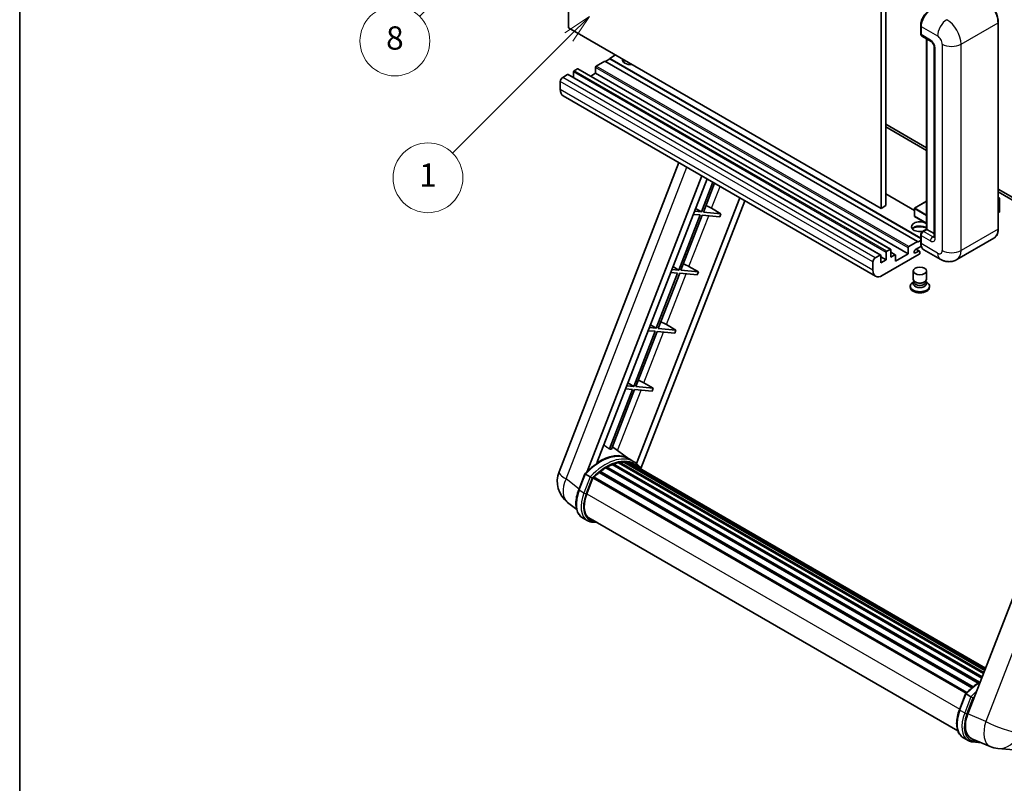
# Model space of a CAD drawing. Units: millimetres. Extents: x 1 to 9846, y 0 to 1687.
# Drawn here: x 1 to 509, y 754 to 1148 of the extents above; entities that cross this region are included whole.
import ezdxf

# ---------------------------------------------------------------- set-up
doc = ezdxf.new("R2010")
doc.units = ezdxf.units.MM
for name, color, linetype, lineweight in [('Border (ISO)', 7, 'Continuous', 35), ('Dimension (ISO)', 7, 'Continuous', 18), ('Symbol (TK)', 100, 'Continuous', 18), ('Visible (ISO)', 7, 'Continuous', 35), ('Visible Narrow (ISO)', 7, 'Continuous', 25)]:
    doc.layers.add(name, color=color, linetype=linetype, lineweight=lineweight)
doc.styles.add('Note Text (TK)', font='MS PGothic.ttf')
doc.styles.add('Note Text (TK2)', font='MS PGothic.ttf')
doc.dimstyles.new('Default - Method 1b (TK)', dxfattribs={"dimscale": 6, "dimtxt": 2.5, "dimasz": 2.5, "dimexe": 1, "dimexo": 1.5, "dimgap": 1, "dimtad": 1, "dimtoh": 1, "dimrnd": 1e-08, "dimdsep": 46, "dimtxsty": 'Note Text (TK)', "dimcen": 0.09, "dimdle": 5, "dimclrd": 100, "dimclre": 100, "dimclrt": 7, "dimadec": 1, "dimazin": 1, "dimtfac": 1, "dimtmove": 0, "dimatfit": 3, "dimfxl": 1, "dimtolj": 1, "dimlwd": -1, "dimlwe": -1, "dimarcsym": 0})

# ---------------------------------------------------------------- blocks, each defined once
blk = doc.blocks.new('図面枠 tk図枠')
at = {"layer": 'Border (ISO)'}
blk.add_line((14.5, 289), (14.5, 8), dxfattribs=at)
blk = doc.blocks.new('*D32')
at = {"layer": 'Defpoints', "color": 0}
for p in [(467.28, 578.66), (338.28, 454.66), (467.28, 454.66)]:
    blk.add_point(p, dxfattribs=at)
at = {"layer": 'Dimension (ISO)', "color": 100}
for p, q in [((338.28, 463.66), (338.28, 584.66)), ((467.28, 463.66), (467.28, 584.66)), ((353.28, 578.66), (452.28, 578.66))]:
    blk.add_line(p, q, dxfattribs=at)
for points in [[(353.28, 581.16), (353.28, 576.16), (338.28, 578.66)], [(452.28, 581.16), (452.28, 576.16), (467.28, 578.66)]]:
    blk.add_solid(points, dxfattribs=at)
at = {"layer": 'Dimension (ISO)', "color": 7, "insert": (100.86, 607.9), "char_height": 15, "attachment_point": 4, "style": 'Note Text (TK)'}
blk.add_mtext('\\A1; \\fＭＳ Ｐゴシック|b0|i0;\\H15.0000;* ステップハンドルは任意の位置に固定できます。\\P\\fＭＳ Ｐゴシック|b0|i0;\\H15.0000;* Stand handle location can be freely affixed within denoted range.', dxfattribs=at)
blk = doc.blocks.new('バルーン4')
at = {"layer": 'Symbol (TK)', "color": 100}
for p, q in [((56.732, 207.338), (54.611, 205.924)), ((54.964, 205.57), (56.732, 207.338)), ((55.318, 205.217), (56.732, 207.338)), ((54.964, 205.57), (48.865, 199.471))]:
    blk.add_line(p, q, dxfattribs=at)
at = {"layer": 'Symbol (TK)'}
blk.add_circle((46.752, 197.357), 3, dxfattribs=at)
at = {"layer": 'Symbol (TK)', "color": 7, "insert": (46.752, 197.352), "char_height": 2, "attachment_point": 5, "style": 'Note Text (TK2)'}
blk.add_mtext('8', dxfattribs=at)
blk = doc.blocks.new('バルーン12')
at = {"layer": 'Symbol (TK)', "color": 100}
for p, q in [((63.472, 199.474), (61.351, 198.06)), ((61.705, 197.707), (63.472, 199.474)), ((62.058, 197.353), (63.472, 199.474)), ((61.705, 197.707), (51.711, 187.713))]:
    blk.add_line(p, q, dxfattribs=at)
at = {"layer": 'Symbol (TK)'}
blk.add_circle((49.597, 185.599), 3, dxfattribs=at)
at = {"layer": 'Symbol (TK)', "color": 7, "insert": (49.597, 185.576), "char_height": 2, "attachment_point": 5, "style": 'Note Text (TK2)'}
blk.add_mtext('1', dxfattribs=at)

msp = doc.modelspace()

# ---------------------------------------------------------------- linework, layer by layer
at = {"layer": 'Visible (ISO)'}
for p, q in [((284.4271, 1143.5926), (284.4271, 1252.7698)), ((445.6474, 1159.6892), (445.6474, 1050.512)), ((448.0718, 1161.0889), (448.0718, 1051.9117)), ((445.6474, 1050.512), (284.4271, 1143.5926)), ((466.0684, 1140.5832), (466.0684, 1144.7823)), ((466.2545, 1144.2924), (466.2545, 1140.0933)), ((506.079, 1040.0142), (506.079, 1146.392)), ((466.6096, 1139.3085), (471.4583, 1136.5091)), ((469.0988, 1039.7717), (469.0988, 1137.8714)), ((469.285, 1137.7639), (469.285, 1039.6642)), ((473.0255, 1133.7946), (473.0255, 1035.815)), ((305.6403, 1127.5659), (303.4583, 1126.3062)), ((308.6707, 1129.5955), (305.6403, 1127.8459)), ((466.0684, 1035.2226), (305.6403, 1127.8459)), ((305.6403, 1127.8459), (305.6403, 1127.5659)), ((466.0684, 1034.9427), (305.6403, 1127.5659)), ((289.0334, 1122.457), (287.3363, 1121.4772)), ((450.5108, 1029.4018), (289.2905, 1122.4825)), ((298.3672, 1123.2268), (298.3672, 1120.1475)), ((303.2159, 1126.4461), (298.7308, 1123.8567)), ((464.4362, 1033.3655), (303.2159, 1126.4461)), ((283.9422, 1119.5176), (281.3966, 1118.0479)), ((445.4197, 1026.4625), (284.1993, 1119.5431)), ((286.9726, 1120.8473), (286.9726, 1117.9419)), ((298.3672, 1120.1475), (295.851, 1118.6947)), ((459.5875, 1027.0669), (298.3672, 1120.1475)), ((280.1844, 1115.9483), (280.1844, 1111.7492)), ((442.8249, 1015.5296), (281.6046, 1108.6102)), ((448.0718, 1093.9029), (469.0988, 1081.7629)), ((448.0718, 1092.5032), (469.0988, 1080.3632)), ((279.5493, 914.7125), (341.3885, 1074.0939)), ((294.0603, 914.8465), (353.2013, 1067.2738)), ((299.0627, 919.3412), (355.8635, 1065.7368)), ((358.8799, 1063.9952), (352.936, 1048.6756)), ((353.9858, 1048.5819), (359.7673, 1063.4829)), ((462.8102, 1049.4552), (448.0718, 1057.9644)), ((506.079, 1060.4124), (544.7434, 1038.0896)), ((506.079, 1059.0127), (544.7434, 1036.6898)), ((372.7237, 1056.0025), (319.5318, 918.9085)), ((375.3858, 1054.4655), (321.7958, 916.3453)), ((448.0718, 1051.9117), (445.6474, 1050.512)), ((469.0988, 1054.1717), (462.8959, 1050.5904)), ((506.079, 1056.1313), (506.7916, 1055.7199)), ((506.7414, 1055.6909), (506.079, 1055.3085)), ((506.7414, 1055.6909), (506.7916, 1055.7199)), ((506.7916, 1055.7199), (506.7916, 1048.7623)), ((352.3299, 1047.1135), (341.299, 1018.6831)), ((342.3488, 1018.5893), (353.3797, 1047.0198)), ((348.7614, 1047.4322), (352.3299, 1047.1135)), ((352.936, 1048.6756), (349.3675, 1048.9944)), ((349.9386, 1050.4662), (352.936, 1048.6756)), ((353.3797, 1047.0198), (362.4512, 1046.2095)), ((363.0572, 1047.7716), (353.9858, 1048.5819)), ((358.192, 1050.5375), (363.0572, 1047.7716)), ((363.0572, 1047.7716), (362.4512, 1046.2095)), ((462.8102, 1050.442), (462.8102, 1046.5228)), ((469.0988, 1042.7931), (462.8959, 1046.3743)), ((506.7414, 1048.6923), (506.079, 1048.3099)), ((466.0684, 1032.8057), (466.0684, 1037.0048)), ((466.2545, 1036.5149), (466.2545, 1032.3158)), ((466.9494, 1038.5307), (469.0988, 1039.7717)), ((469.285, 1039.6642), (467.4667, 1038.6144)), ((469.2244, 1039.6992), (469.0988, 1039.7717)), ((469.2244, 1039.6992), (469.285, 1039.6642)), ((469.285, 1039.6642), (473.0255, 1037.5046)), ((459.9512, 1030.7761), (464.4362, 1033.3655)), ((466.3981, 1030.9989), (463.3756, 1029.2539)), ((464.4362, 1033.0856), (466.0684, 1034.0279)), ((464.4362, 1033.3655), (464.4362, 1033.0856)), ((503.8233, 1035.1306), (484.7314, 1024.1079)), ((442.6169, 1024.9673), (445.1625, 1026.437)), ((445.5262, 1026.227), (445.5262, 1022.4478)), ((465.2848, 1026.8569), (446.2535, 1015.8692)), ((448.193, 1023.9875), (448.193, 1027.7667)), ((448.5566, 1028.3966), (450.2537, 1029.3764)), ((450.6174, 1029.1664), (450.6174, 1025.3872)), ((452.9352, 1026.6024), (450.6174, 1027.9406)), ((450.6174, 1025.3872), (452.6781, 1026.577)), ((453.0417, 1023.2876), (459.5875, 1027.0669)), ((453.0417, 1026.367), (453.0417, 1023.2876)), ((459.5875, 1027.0669), (459.5875, 1030.1462)), ((463.3756, 1027.5043), (465.0423, 1028.4666)), ((465.4709, 1028.509), (463.7782, 1029.4863)), ((465.6484, 1028.1166), (465.6484, 1027.4868)), ((476.16, 1024.2777), (467.6747, 1029.1767)), ((441.4048, 1018.6686), (441.4048, 1022.8677)), ((448.193, 1023.9875), (445.5262, 1025.5272)), ((445.5262, 1022.4478), (448.193, 1023.9875)), ((340.6929, 1017.121), (329.6621, 988.6906)), ((330.7119, 988.5968), (341.7427, 1017.0272)), ((337.1244, 1017.4397), (340.6929, 1017.121)), ((341.299, 1018.6831), (337.7305, 1019.0018)), ((338.3016, 1020.4737), (341.299, 1018.6831)), ((341.7427, 1017.0272), (350.8142, 1016.217)), ((351.4203, 1017.7791), (342.3488, 1018.5893)), ((346.555, 1020.545), (351.4203, 1017.7791)), ((351.4203, 1017.7791), (350.8142, 1016.217)), ((462.2199, 1013.9971), (462.2199, 1018.2487)), ((469.077, 1013.9971), (469.077, 1018.2487)), ((462.634, 1012.7291), (462.1331, 1012.4399)), ((462.6699, 1012.7942), (462.3811, 1012.2699)), ((462.6699, 1012.5274), (462.6699, 1013.0167)), ((463.5423, 1012.4137), (463.2241, 1012.5974)), ((467.7546, 1012.4137), (468.0728, 1012.5974)), ((468.627, 1012.5274), (468.627, 1013.0167)), ((468.627, 1012.7942), (468.9158, 1012.2699)), ((468.6629, 1012.7291), (469.1638, 1012.4399)), ((460.677, 1010.4103), (460.677, 1009.8504)), ((470.6199, 1010.4103), (470.6199, 1009.8504)), ((326.6646, 990.4812), (329.6621, 988.6906)), ((334.9181, 990.5525), (339.7833, 987.7866)), ((329.056, 987.1285), (318.0251, 958.6981)), ((319.0749, 958.6043), (330.1058, 987.0347)), ((325.4875, 987.4472), (329.056, 987.1285)), ((329.6621, 988.6906), (326.0936, 989.0093)), ((330.1058, 987.0347), (339.1772, 986.2245)), ((339.7833, 987.7866), (330.7119, 988.5968)), ((339.7833, 987.7866), (339.1772, 986.2245)), ((560.2601, 969.9645), (490.3884, 789.8807)), ((315.0277, 960.4887), (318.0251, 958.6981)), ((323.2811, 960.56), (328.1464, 957.7941)), ((317.419, 957.136), (305.5102, 926.4429)), ((306.56, 926.3491), (318.4688, 957.0422)), ((313.8505, 957.4547), (317.419, 957.136)), ((318.0251, 958.6981), (314.4566, 959.0168)), ((318.4688, 957.0422), (327.5403, 956.232)), ((328.1464, 957.7941), (319.0749, 958.6043)), ((328.1464, 957.7941), (327.5403, 956.232)), ((315.5267, 921.3904), (307.0397, 927.5855)), ((310.1083, 919.3743), (498.4427, 810.6394)), ((310.6404, 919.7177), (498.6489, 811.1709)), ((311.272, 919.5689), (310.8185, 919.8307)), ((312.9934, 919.6735), (499.0656, 812.2447)), ((313.7082, 919.8371), (499.2482, 812.7155)), ((314.343, 919.5853), (313.7956, 919.9013)), ((318.0954, 919.9089), (315.671, 921.3086)), ((300.2476, 914.3365), (492.5038, 803.3373)), ((300.6265, 914.9478), (493.098, 803.8244)), ((301.1569, 915.0293), (301.0548, 915.0883)), ((303.5965, 916.6881), (495.7515, 805.7473)), ((303.9986, 917.2354), (496.3968, 806.1543)), ((304.5772, 917.2558), (304.3499, 917.387)), ((306.9206, 918.3824), (497.5449, 808.3254)), ((307.3707, 918.8416), (497.7728, 808.9129)), ((307.9834, 918.7845), (307.6378, 918.984)), ((315.7744, 919.1058), (499.3946, 813.0927)), ((316.481, 919.196), (499.5525, 813.4997)), ((289.6788, 905.4112), (292.876, 913.6515)), ((295.6168, 912.0976), (293.1925, 913.4973)), ((293.8233, 903.3234), (296.9966, 911.5021)), ((297.0346, 911.6041), (489.4678, 800.5028)), ((297.3569, 912.0485), (489.8622, 800.9055)), ((288.6147, 895.2791), (283.9266, 898.9174)), ((294.1111, 889.5429), (291.6867, 890.9426)), ((294.9682, 891.0275), (485.2068, 781.1933)), ((296.5974, 888.7728), (299.2902, 888.5323)), ((486.0524, 792.0348), (489.2496, 800.2751)), ((489.5661, 800.1209), (491.9905, 798.7212)), ((488.0604, 777.5662), (490.4848, 776.1665)), ((492.428, 777.0491), (501.8118, 773.098)), ((492.971, 775.3964), (497.2636, 775.013)), ((505.9137, 772.0776), (514.1771, 771.3396))]:
    msp.add_line(p, q, dxfattribs=at)
for centre, radius, start, end in [((462.9816, 1050.442), 0.1714, 120, 180), ((462.9816, 1046.5228), 0.1714, 180, 240), ((292.3349, 909.7517), 13.7143, 158.793977, 232.185752), ((507.1338, 785.7375), 13.7143, 247.166358, 264.896091)]:
    msp.add_arc(centre, radius, start, end, dxfattribs=at)
for centre, major_axis, ratio, start_param, end_param in [((471.1033, 1147.0918), (-3.4286, -5.9385), 0.57735027, 3.92699082, 5.49778714), ((467.4667, 1140.7932), (-0.8571, -1.4846), 0.57735027, 5.49778714, 6.28318531), ((316.5499, 1127.146), (-4.3714, 0), 0.57735027, 6.12666207, 8.01050487), ((289.0334, 1122.0371), (0.2571, 0.4454), 0.57735027, 0, 0.78539816), ((298.7308, 1123.4368), (-0.2571, -0.4454), 0.57735027, 3.92699082, 5.49778714), ((316.5499, 1124.9765), (4.3714, 0), 0.57735027, 2.33658539, 2.69731031), ((316.5499, 1123.6467), (-6, 0), 0.57735027, 5.20803544, 5.35075369), ((281.3966, 1116.6482), (-0.8571, -1.4846), 0.57735027, 3.92699082, 5.49778714), ((283.9422, 1119.0977), (0.2571, 0.4454), 0.57735027, 0, 0.78539816), ((287.3363, 1121.0573), (-0.2571, -0.4454), 0.57735027, 3.92699082, 5.49778714), ((285.0332, 1114.5486), (-3.4286, -5.9385), 0.57735027, 5.49778714, 6.28318531), ((355.3688, 1050.6276), (-4.7677, 1.9297), 0.22135844, 4.17094547, 4.82262149), ((506.6202, 1048.7623), (0.1714, 0), 0.57735027, 5.49778714, 6.28318531), ((465.6484, 1041.0639), (-4.3714, 0), 0.57735027, 3.80270382, 8.23711107), ((465.6484, 1038.8944), (4.3714, 0), 0.57735027, 0.66111116, 2.69731031), ((465.6484, 1037.5647), (-6, 0), 0.57735027, 4.09970042, 5.35075369), ((467.4667, 1037.2147), (-0.8571, -1.4846), 0.57735027, 3.92699082, 5.49778714), ((471.1033, 1035.1152), (-3.4286, -5.9385), 0.57735027, 5.49778714, 6.28318531), ((445.1625, 1026.0171), (0.2571, 0.4454), 0.57735027, 5.49778714, 7.06858347), ((448.5566, 1027.9767), (0.2571, 0.4454), 0.57735027, 0.78539816, 2.35619449), ((450.2537, 1028.9565), (0.2571, 0.4454), 0.57735027, 5.49778714, 7.06858347), ((452.6781, 1026.157), (0.2571, 0.4454), 0.57735027, 5.49778714, 7.06858347), ((459.9512, 1030.3562), (0.2571, 0.4454), 0.57735027, 0.78539816, 2.35619449), ((463.3756, 1028.3791), (-0.5357, -0.9279), 0.57735027, 3.92699082, 7.06858347), ((465.0423, 1027.7667), (0.4286, 0.7423), 0.57735027, 5.49778714, 7.06858347), ((465.2848, 1027.2768), (-0.2571, -0.4454), 0.57735027, 0.78539816, 2.35619449), ((343.7318, 1020.6351), (-4.7677, 1.9297), 0.22135844, 4.17094547, 4.82262149), ((442.6169, 1023.5676), (0.8571, 1.4846), 0.57735027, 0.78539816, 2.35619449), ((446.2535, 1021.468), (-3.4286, -5.9385), 0.57735027, 5.49778714, 7.06858347), ((465.6484, 1010.4103), (4.9714, 0), 0.57735027, 2.35619449, 7.06858347), ((465.6484, 1011.6701), (-3.4286, 0), 0.57735027, 5.97529822, 9.73266505), ((465.6484, 1013.9971), (3.4286, 0), 0.57735027, 3.14159264, 6.28318531), ((465.6484, 1012.5274), (-2.9786, 0), 0.57735027, 0, 3.14159265), ((465.6484, 1013.6296), (-2.9786, 0), 0.57735027, 0.78539816, 2.35619449), ((465.6484, 1009.8504), (-4.9714, 0), 0.57735027, 0, 3.14159265), ((332.0949, 990.6426), (-4.7677, 1.9297), 0.22135844, 4.17094547, 4.82262149), ((320.4579, 960.6501), (-4.7677, 1.9297), 0.22135844, 4.17094547, 4.82262149), ((295.5064, 899.2598), (14.896, 25.8007), 0.57735027, 0.23302457, 0.2905742), ((300.4764, 896.3904), (14.5886, 25.2681), 0.57735027, 6.26270748, 7.13715953), ((304.1129, 894.2908), (13.9029, 24.0805), 0.57735027, 0.45994729, 0.58725026), ((310.7547, 919.1965), (0.3686, 0.6384), 0.57735027, 5.62064314, 7.8183921), ((303.5068, 894.6407), (13.7314, 23.7835), 0.57735027, 0.38320674, 0.40101607), ((304.1129, 894.2908), (13.9029, 24.0805), 0.57735027, 0.28541437, 0.41271733), ((313.8225, 919.3158), (0.3686, 0.6384), 0.57735027, 5.44611021, 7.64385918), ((303.5068, 894.6407), (13.7314, 23.7835), 0.57735027, 0.10162364, 0.19890831), ((304.1129, 894.2908), (13.9029, 24.0805), 0.57735027, 0.11088144, 0.23818441), ((315.9892, 919.0247), (-0.1971, -0.3415), 0.57735027, 4.28545597, 4.80683403), ((316.5953, 918.6748), (0.3686, 0.6384), 0.57735027, 5.2767591, 7.46932625), ((304.1129, 894.2908), (13.9029, 24.0805), 0.57735027, 0.98354607, 1.11084903), ((300.7408, 914.4266), (0.3686, 0.6384), 0.57735027, 6.14424191, 8.34199088), ((304.1129, 894.2908), (13.9029, 24.0805), 0.57735027, 0.80901314, 0.93631611), ((304.1129, 916.7141), (0.3686, 0.6384), 0.57735027, 5.96970899, 8.16745795), ((304.1129, 894.2908), (13.9029, 24.0805), 0.57735027, 0.63448022, 0.76178318), ((307.485, 918.3204), (0.3686, 0.6384), 0.57735027, 5.79517606, 7.99292503), ((303.5068, 894.6407), (-13.7314, -23.7835), 0.57735027, 3.70981256, 3.72614304), ((315.9892, 919.0247), (-0.3686, -0.6384), 0.57735027, 2.13516645, 2.17629708), ((304.1129, 894.2908), (13.9029, 24.0805), 0.57735027, 6.22138854, 6.34498207), ((303.5068, 894.6407), (13.9029, 24.0805), 0.57735027, 6.22138854, 6.26138621), ((318.9889, 917.2929), (0.3686, 0.6384), 0.57735027, 5.2767591, 7.28961151), ((318.3828, 917.6428), (-0.3686, -0.6384), 0.57735027, 2.13516645, 2.17629708), ((297.4712, 911.5272), (0.3686, 0.6384), 0.57735027, 0.03558953, 1.92985062), ((302.4315, 902.5545), (-7.0286, -12.1738), 0.57735027, 4.97418837, 6.50449975), ((301.8254, 902.9045), (-6.8571, -11.8769), 0.57735027, 6.038569, 6.28318531), ((301.8254, 902.9045), (-7.0286, -12.1738), 0.57735027, 0.04312964, 0.22131444), ((498.8557, 789.223), (-6.9639, -11.9059), 0.57513686, 4.98452128, 6.35866084)]:
    msp.add_ellipse(centre, major_axis=major_axis, ratio=ratio, start_param=start_param, end_param=end_param, dxfattribs=at)
msp.add_ellipse((465.6484, 1018.2487), major_axis=(-3.4286, 0), ratio=0.57735027, dxfattribs=at)
for points, knots in [([(506.079, 1146.392), (506.079, 1147.2737), (505.9585, 1148.2159), (505.4933, 1150.1378), (505.1485, 1151.1174), (504.2684, 1153.0243), (503.7331, 1153.9514), (502.5217, 1155.6671), (501.8458, 1156.4554), (500.4139, 1157.8193), (499.6583, 1158.3948), (498.8947, 1158.8356)], [1.57079633, 1.57079633, 1.57079633, 1.57079633, 1.88495559, 1.88495559, 2.19911486, 2.19911486, 2.51327412, 2.51327412, 2.82743339, 2.82743339, 3.14159265, 3.14159265, 3.14159265, 3.14159265]), ([(466.0684, 1144.7823), (466.0684, 1145.3415), (466.1447, 1145.9358), (466.4374, 1147.1447), (466.6538, 1147.7593), (467.2056, 1148.9549), (467.541, 1149.5358), (468.3005, 1150.6115), (468.7245, 1151.1062), (469.6252, 1151.9641), (470.1016, 1152.3273), (470.5859, 1152.6069)], [3.14159265, 3.14159265, 3.14159265, 3.14159265, 3.45575192, 3.45575192, 3.76991118, 3.76991118, 4.08407045, 4.08407045, 4.39822972, 4.39822972, 4.71238898, 4.71238898, 4.71238898, 4.71238898]), ([(466.2593, 1139.9714), (466.2378, 1139.9991), (466.2183, 1140.0278), (466.1684, 1140.1121), (466.1429, 1140.1695), (466.1038, 1140.2859), (466.0901, 1140.345), (466.0724, 1140.4638), (466.0684, 1140.5235), (466.0684, 1140.5832)], [2.585890368, 2.585890368, 2.585890368, 2.585890368, 2.670353756, 2.670353756, 2.827433388, 2.827433388, 2.984513021, 2.984513021, 3.141592654, 3.141592654, 3.141592654, 3.141592654]), ([(471.4583, 1136.5091), (471.5368, 1136.4638), (471.6288, 1136.4009), (471.832, 1136.2345), (471.9439, 1136.1281), (472.1724, 1135.8752), (472.2887, 1135.7263), (472.507, 1135.4008), (472.6084, 1135.2233), (472.7804, 1134.8647), (472.851, 1134.6835), (472.9543, 1134.3466), (472.9882, 1134.19), (473.02, 1133.9557), (473.0255, 1133.8684), (473.0255, 1133.7946)], [3.14159265, 3.14159265, 3.14159265, 3.14159265, 3.34831632, 3.34831632, 3.57177779, 3.57177779, 3.8108324, 3.8108324, 4.05880671, 4.05880671, 4.30647121, 4.30647121, 4.54413512, 4.54413512, 4.71238898, 4.71238898, 4.71238898, 4.71238898]), ([(466.0684, 1037.0048), (466.0684, 1037.1243), (466.0844, 1037.244), (466.1417, 1037.4807), (466.1831, 1037.5976), (466.2872, 1037.8232), (466.35, 1037.9319), (466.4934, 1038.135), (466.5739, 1038.2293), (466.7502, 1038.3972), (466.8459, 1038.471), (466.9494, 1038.5307)], [3.14159265, 3.14159265, 3.14159265, 3.14159265, 3.45575192, 3.45575192, 3.76991118, 3.76991118, 4.08407045, 4.08407045, 4.39822972, 4.39822972, 4.71238898, 4.71238898, 4.71238898, 4.71238898]), ([(503.8233, 1035.1306), (504.115, 1035.299), (504.3836, 1035.5073), (504.8647, 1035.9942), (505.0772, 1036.2726), (505.4419, 1036.8884), (505.594, 1037.2258), (505.8371, 1037.9493), (505.9281, 1038.3355), (506.049, 1039.1475), (506.079, 1039.5733), (506.079, 1040.0142)], [0.785398163, 0.785398163, 0.785398163, 0.785398163, 0.942477796, 0.942477796, 1.099557429, 1.099557429, 1.256637061, 1.256637061, 1.413716694, 1.413716694, 1.570796327, 1.570796327, 1.570796327, 1.570796327]), ([(466.4292, 1030.9274), (466.3818, 1031.033), (466.3392, 1031.1425), (466.2229, 1031.4886), (466.1647, 1031.7364), (466.0874, 1032.2551), (466.0684, 1032.526), (466.0684, 1032.8057)], [2.75148435, 2.75148435, 2.75148435, 2.75148435, 2.827433388, 2.827433388, 2.984513021, 2.984513021, 3.141592654, 3.141592654, 3.141592654, 3.141592654]), ([(473.0255, 1035.815), (473.0255, 1035.7462), (473.0207, 1035.6893), (473.0081, 1035.6045), (473.0003, 1035.5768), (472.9944, 1035.5592), (472.9933, 1035.5567), (472.9933, 1035.5567)], [4.71238898, 4.71238898, 4.71238898, 4.71238898, 4.869468613, 4.869468613, 5.026548246, 5.026548246, 5.092877496, 5.092877496, 5.092877496, 5.092877496]), ([(484.7314, 1024.1079), (484.1031, 1023.7452), (483.4252, 1023.4711), (482.0726, 1023.1173), (481.3998, 1023.0361), (480.1294, 1023.0221), (479.5313, 1023.0878), (478.4266, 1023.3112), (477.9191, 1023.4685), (476.9841, 1023.8373), (476.5562, 1024.049), (476.16, 1024.2777)], [5.497787144, 5.497787144, 5.497787144, 5.497787144, 5.654866776, 5.654866776, 5.811946409, 5.811946409, 5.969026042, 5.969026042, 6.126105675, 6.126105675, 6.283185307, 6.283185307, 6.283185307, 6.283185307]), ([(292.8766, 913.6524), (294.3566, 915.2064), (295.9107, 916.603), (299.0885, 919.0062), (300.7121, 920.0128), (303.9499, 921.5784), (305.5642, 922.1375), (308.7051, 922.7657), (310.2324, 922.8345), (313.1113, 922.4556), (314.4623, 922.0065), (315.671, 921.3086)], [3.80031014, 3.80031014, 3.80031014, 3.80031014, 4.03508579, 4.03508579, 4.26986143, 4.26986143, 4.50463708, 4.50463708, 4.73941272, 4.73941272, 4.97418837, 4.97418837, 4.97418837, 4.97418837]), ([(322.011, 916.0033), (321.8605, 916.251), (321.7031, 916.4915), (321.0701, 917.3889), (320.5456, 917.9916), (319.3938, 919.0579), (318.7666, 919.5214), (318.0954, 919.9089)], [1.002589852, 1.002589852, 1.002589852, 1.002589852, 1.048275672, 1.048275672, 1.178636306, 1.178636306, 1.308996939, 1.308996939, 1.308996939, 1.308996939]), ([(292.876, 913.6515), (292.8772, 913.6546), (292.883, 913.6546), (292.9136, 913.6459), (292.9502, 913.6294), (293.0531, 913.5762), (293.1175, 913.5406), (293.1925, 913.4973)], [0.0329013276, 0.0329013276, 0.0329013276, 0.0329013276, 0.0430502261, 0.0430502261, 0.0621538264, 0.0621538264, 0.0807455701, 0.0807455701, 0.0807455701, 0.0807455701]), ([(296.644, 911.4333), (296.6432, 911.434), (296.6423, 911.4347), (296.6107, 911.4584), (296.5754, 911.484), (296.4967, 911.5397), (296.4536, 911.5696), (296.3251, 911.6568), (296.2337, 911.717), (296.0472, 911.8367), (295.9542, 911.8951), (295.7755, 912.0044), (295.6918, 912.0543), (295.6168, 912.0976)], [-0.0809227639, -0.0809227639, -0.0809227639, -0.0809227639, -0.0805886357, -0.0805886357, -0.0691479127, -0.0691479127, -0.0577655589, -0.0577655589, -0.0376220805, -0.0376220805, -0.0185556094, -0.0185556094, 0, 0, 0, 0]), ([(291.6867, 890.9426), (290.9387, 891.3745), (290.2919, 891.9777), (289.2614, 893.4438), (288.8757, 894.305), (288.3655, 896.2089), (288.2403, 897.2524), (288.2403, 899.4584), (288.3657, 900.6212), (288.8519, 902.9973), (289.2128, 904.2103), (289.6788, 905.4112)], [1.83259571, 1.83259571, 1.83259571, 1.83259571, 2.0943951, 2.0943951, 2.35619449, 2.35619449, 2.61799388, 2.61799388, 2.87979327, 2.87979327, 3.14159265, 3.14159265, 3.14159265, 3.14159265]), ([(294.1111, 889.5429), (294.2607, 889.4566), (294.4142, 889.377), (294.7283, 889.2318), (294.8888, 889.1661), (295.2161, 889.0491), (295.3828, 888.9976), (295.7216, 888.909), (295.8936, 888.8718), (296.2423, 888.8117), (296.4189, 888.7887), (296.5974, 888.7728)], [4.450589593, 4.450589593, 4.450589593, 4.450589593, 4.50294947, 4.50294947, 4.555309348, 4.555309348, 4.607669225, 4.607669225, 4.660029103, 4.660029103, 4.71238898, 4.71238898, 4.71238898, 4.71238898]), ([(489.2502, 800.2761), (490.7303, 801.83), (492.2843, 803.2266), (494.8375, 805.1574), (495.8145, 805.815), (496.7956, 806.3941)], [0.658717486, 0.658717486, 0.658717486, 0.658717486, 0.893493132, 0.893493132, 1.03597039, 1.03597039, 1.03597039, 1.03597039]), ([(489.5661, 800.1209), (489.4911, 800.1642), (489.4268, 800.1998), (489.3239, 800.253), (489.2873, 800.2695), (489.2566, 800.2782), (489.2508, 800.2782), (489.2496, 800.2751)], [-0.0807455701, -0.0807455701, -0.0807455701, -0.0807455701, -0.0621538264, -0.0621538264, -0.0430502261, -0.0430502261, -0.0329013276, -0.0329013276, -0.0329013276, -0.0329013276]), ([(493.0177, 798.0569), (493.0168, 798.0576), (493.0159, 798.0583), (492.9844, 798.082), (492.9491, 798.1077), (492.8704, 798.1633), (492.8272, 798.1932), (492.6987, 798.2804), (492.6074, 798.3406), (492.4209, 798.4603), (492.3278, 798.5187), (492.1492, 798.628), (492.0655, 798.6779), (491.9905, 798.7212)], [-0.0809227639, -0.0809227639, -0.0809227639, -0.0809227639, -0.0805886357, -0.0805886357, -0.0691479127, -0.0691479127, -0.0577655589, -0.0577655589, -0.0376220805, -0.0376220805, -0.0185556094, -0.0185556094, 0, 0, 0, 0]), ([(488.0604, 777.5662), (487.3124, 777.9981), (486.6656, 778.6013), (485.635, 780.0674), (485.2493, 780.9286), (484.7392, 782.8325), (484.614, 783.876), (484.614, 786.0821), (484.7394, 787.2449), (485.2256, 789.6209), (485.5865, 790.834), (486.0524, 792.0348)], [4.97418837, 4.97418837, 4.97418837, 4.97418837, 5.23598776, 5.23598776, 5.49778714, 5.49778714, 5.75958653, 5.75958653, 6.02138592, 6.02138592, 6.28318531, 6.28318531, 6.28318531, 6.28318531]), ([(490.4848, 776.1665), (490.6344, 776.0802), (490.7879, 776.0006), (491.1019, 775.8554), (491.2625, 775.7898), (491.5897, 775.6727), (491.7565, 775.6213), (492.0952, 775.5326), (492.2673, 775.4955), (492.6159, 775.4353), (492.7925, 775.4123), (492.971, 775.3964)], [1.308996939, 1.308996939, 1.308996939, 1.308996939, 1.361356817, 1.361356817, 1.413716694, 1.413716694, 1.466076572, 1.466076572, 1.518436449, 1.518436449, 1.570796327, 1.570796327, 1.570796327, 1.570796327])]:
    msp.add_open_spline(points, degree=3, knots=knots, dxfattribs=at)
msp.add_rational_spline([(305.5102, 926.4429), (304.0722, 927.4654), (302.6164, 928.5004)], [8.01040186691, 7.97002349757, 7.92956072891], degree=2, dxfattribs=at)
at = {"layer": 'Visible Narrow (ISO)'}
for p, q in [((466.1939, 1140.4082), (466.1939, 1144.6074)), ((466.1939, 1144.6074), (466.2603, 1144.569)), ((466.2545, 1144.2924), (474.7398, 1139.3935)), ((486.8616, 1135.1943), (505.9535, 1146.217)), ((505.9535, 1146.217), (505.9535, 1039.8392)), ((466.1939, 1140.4082), (466.2545, 1140.3732)), ((471.1033, 1137.2939), (466.2545, 1140.0933)), ((469.2244, 1039.6992), (469.2244, 1137.7989)), ((473.5276, 1035.1152), (473.5276, 1133.0948)), ((477.1642, 1135.1943), (477.1642, 1028.8165)), ((486.8616, 1028.8165), (486.8616, 1135.1943)), ((450.2537, 1029.3764), (289.0334, 1122.457)), ((459.5875, 1030.1462), (298.3672, 1123.2268)), ((459.9512, 1030.7761), (298.7308, 1123.8567)), ((442.6169, 1024.9673), (281.3966, 1118.0479)), ((445.1625, 1026.437), (283.9422, 1119.5176)), ((448.193, 1027.7667), (286.9726, 1120.8473)), ((448.5566, 1028.3966), (287.3363, 1121.4772)), ((441.4048, 1022.8677), (280.1844, 1115.9483)), ((441.4048, 1018.6686), (280.1844, 1111.7492)), ((283.1234, 910.9869), (345.4895, 1071.7262)), ((358.192, 1050.5375), (362.5838, 1061.8568)), ((462.8102, 1049.2812), (448.0718, 1057.7905)), ((462.9816, 1050.582), (469.0988, 1054.1137)), ((506.079, 1056.0733), (506.7414, 1055.6909)), ((506.7414, 1055.6909), (506.7414, 1048.6923)), ((346.555, 1020.545), (356.7116, 1046.7222)), ((462.8604, 1050.372), (469.0988, 1046.7702)), ((462.8604, 1046.4528), (462.8604, 1050.372)), ((469.0988, 1042.851), (462.8604, 1046.4528)), ((469.0988, 1047.0502), (462.9816, 1050.582)), ((466.1939, 1032.6307), (466.1939, 1036.8298)), ((466.1939, 1036.8298), (466.275, 1036.783)), ((466.2545, 1036.5149), (471.1033, 1033.7155)), ((467.1637, 1038.5095), (469.2244, 1039.6992)), ((467.1637, 1038.5095), (467.2448, 1038.4626)), ((472.3154, 1035.815), (467.4667, 1038.6144)), ((472.3154, 1035.815), (473.0255, 1036.225)), ((505.9535, 1039.8392), (486.8616, 1028.8165)), ((466.1939, 1032.6307), (466.2545, 1032.5957)), ((474.7398, 1027.4168), (466.2545, 1032.3158)), ((452.6781, 1026.577), (450.6174, 1027.7667)), ((463.3756, 1027.5043), (462.618, 1027.9417)), ((465.0423, 1028.4666), (463.5271, 1029.3414)), ((334.9181, 990.5525), (345.0747, 1016.7296)), ((323.2811, 960.56), (333.4377, 986.7371)), ((569.303, 965.6132), (499.6127, 785.9968)), ((309.7263, 925.6244), (321.8008, 956.7446)), ((289.8244, 905.7865), (283.1234, 910.9869)), ((289.953, 905.148), (293.1925, 913.4973)), ((295.6168, 912.0976), (292.3774, 903.7483)), ((293.5083, 903.3515), (296.644, 911.4333)), ((292.3774, 903.7483), (289.953, 905.148)), ((293.8558, 903.4071), (486.1816, 792.3677)), ((298.133, 889.2004), (297.2797, 889.2766)), ((486.3266, 791.7716), (489.5661, 800.1209)), ((491.9905, 798.7212), (488.751, 790.3719)), ((489.882, 789.9751), (493.0177, 798.0569)), ((486.3266, 791.7716), (488.751, 790.3719)), ((499.6127, 785.9968), (490.3884, 789.8807)), ((495.5612, 775.7298), (493.6534, 775.9002))]:
    msp.add_line(p, q, dxfattribs=at)
for centre, major_axis, ratio, start_param, end_param in [((498.6804, 1150.4162), (5.1429, -8.9077), 0.57735027, 0.78539816, 2.35619449), ((470.8002, 1147.2668), (3.2571, 5.6415), 0.57735027, 0.78539816, 2.35619449), ((479.5885, 1142.1929), (3.4286, 5.9385), 0.57735027, 0.78539816, 2.35619449), ((479.5885, 1139.3935), (-5.1429, 8.9077), 0.57735027, 3.92699082, 5.49778714), ((466.497, 1144.7823), (-0.4286, 0), 0.57735027, 0, 0.78539816), ((505.6505, 1146.392), (0.4286, 0), 0.57735027, 5.49778714, 6.28318531), ((466.497, 1140.5832), (-0.4286, 0), 0.57735027, 0, 0.78539816), ((467.1637, 1140.9681), (0.6857, 1.1877), 0.57735027, 2.35619449, 2.71318242), ((474.7398, 1136.594), (1.7143, -2.9692), 0.57735027, 0.78539816, 2.35619449), ((472.3154, 1137.9937), (-0.8571, -1.4846), 0.57735027, 5.49778714, 6.28318531), ((471.1033, 1134.4945), (-1.7143, 2.9692), 0.57735027, 3.92699082, 5.49778714), ((474.7398, 1133.7946), (-1.7143, 0), 0.57735027, 0, 0.78539816), ((482.0129, 1137.9937), (6.8571, 0), 0.57735027, 3.92699082, 5.49778714), ((462.9816, 1050.442), (-0.1714, 0), 0.57735027, 0, 0.78539816), ((462.9816, 1046.5228), (-0.1714, 0), 0.57735027, 0, 0.78539816), ((462.9816, 1050.442), (0.0857, 0.1485), 0.57735027, 0.78539816, 2.35619449), ((462.9816, 1046.5228), (-0.0857, -0.1485), 0.57735027, 5.49778714, 6.28318531), ((462.9816, 1050.442), (-0.0857, 0.1485), 0.57735027, 5.49778714, 6.28318531), ((466.497, 1037.0048), (-0.4286, 0), 0.57735027, 0, 0.78539816), ((467.1637, 1037.3897), (0.6857, 1.1877), 0.57735027, 0.78539816, 2.35619449), ((467.1637, 1038.1595), (-0.2143, 0.3712), 0.57735027, 5.49778714, 6.28318531), ((498.6804, 1044.0383), (5.1429, -8.9077), 0.57735027, 0, 0.78539816), ((505.6505, 1040.0142), (0.4286, 0), 0.57735027, 5.49778714, 6.28318531), ((466.497, 1032.8057), (-0.4286, 0), 0.57735027, 0, 0.78539816), ((470.8002, 1035.2901), (3.2571, 5.6415), 0.57735027, 2.35619449, 2.57820695), ((472.3154, 1034.4153), (-0.8571, -1.4846), 0.57735027, 3.92699082, 5.49778714), ((471.1033, 1036.5149), (1.7143, -2.9692), 0.57735027, 5.49778714, 7.06858347), ((472.3154, 1037.2147), (0.8571, -1.4846), 0.57735027, 5.49778714, 6.11527958), ((474.7398, 1035.815), (-1.7143, 0), 0.57735027, 0, 0.78539816), ((474.7398, 1030.2162), (1.7143, -2.9692), 0.57735027, 5.49778714, 7.06858347), ((479.5885, 1030.2162), (-3.4286, -5.9385), 0.57735027, 5.49778714, 6.28318531), ((482.0129, 1031.6159), (6.8571, 0), 0.57735027, 3.92699082, 5.49778714), ((479.5885, 1033.0156), (5.1429, -8.9077), 0.57735027, 0, 0.78539816), ((301.0825, 896.0404), (14.5886, 25.2681), 0.57735027, 0, 1.17781993), ((303.5068, 894.6407), (14.5886, 25.2681), 0.57735027, 0, 1.17781993), ((304.1129, 894.2908), (14.16, 24.5258), 0.57735027, 6.08267991, 7.45079424), ((292.3349, 909.7517), (-12.7856, 4.9608), 0.21132487, 0, 0.85161555), ((292.3349, 909.7517), (-8.4083, -10.8343), 0.62311053, 5.05999681, 6.28318531), ((299.401, 904.3042), (-7.7143, -13.3615), 0.57735027, 4.97418837, 6.28318531), ((290.4779, 905.1011), (-0.7991, 0.31), 0.21132487, 0, 0.93888201), ((301.8254, 902.9045), (-7.7143, -13.3615), 0.57735027, 4.97418837, 6.28318531), ((302.4315, 902.5545), (-7.2857, -12.6192), 0.57735027, 4.97418837, 6.54498469), ((292.9022, 903.7014), (0.7991, -0.31), 0.21132487, 4.08047467, 5.65127099), ((296.6736, 889.6265), (-0.0763, -0.8537), 0.78867513, 0, 1.21991692), ((497.4561, 782.6641), (14.5886, 25.2681), 0.57735027, 0.82486382, 1.17781993), ((499.8805, 781.2644), (-14.5886, -25.2681), 0.57735027, 4.17083894, 4.31941258), ((500.4866, 780.9144), (14.16, 24.5258), 0.57735027, 1.11998661, 1.16760893), ((495.7747, 790.9278), (-7.7143, -13.3615), 0.57735027, 4.97418837, 6.28318531), ((486.8515, 791.7248), (-0.7991, 0.31), 0.21132487, 0, 0.93888201), ((498.199, 789.5281), (-7.7143, -13.3615), 0.57735027, 4.97418837, 6.28318531), ((498.8051, 789.1781), (-7.2857, -12.6192), 0.57735027, 4.97418837, 6.54498469), ((489.2759, 790.3251), (0.7991, -0.31), 0.21132487, 4.08047467, 5.65127099), ((507.1338, 785.7375), (-5.3219, -12.6396), 0.52285182, 4.90904574, 6.28318531), ((507.1338, 785.7375), (-12.7856, 4.9608), 0.21132487, 1.02614848, 2.50967834), ((507.1338, 785.7375), (-1.2201, -13.6599), 0.78867513, 0, 1.21991692), ((493.0473, 776.2501), (-0.0763, -0.8537), 0.78867513, 0, 1.21991692)]:
    msp.add_ellipse(centre, major_axis=major_axis, ratio=ratio, start_param=start_param, end_param=end_param, dxfattribs=at)

# ---------------------------------------------------------------- block references
at = {"xscale": 6, "yscale": 6, "zscale": 6}
msp.add_blockref('図面枠 tk図枠', (-85.6725, -47.3168), dxfattribs=at)
at = {"layer": 'Symbol (TK)', "xscale": 6, "yscale": 6, "zscale": 6}
for name in ['バルーン4', 'バルーン12']:
    msp.add_blockref(name, (-85.6725, -47.3168), dxfattribs=at)

# ---------------------------------------------------------------- dimensions: what is measured, and where the dimension line sits
at = {"layer": 'Dimension (ISO)', "color": 100}
dim = msp.add_linear_dim(base=(467.2779, 578.6583), p1=(338.2779, 454.6583), p2=(467.2779, 454.6583), angle=180, text=' \\fＭＳ Ｐゴシック|b0|i0;\\H15.0000;* ステップハンドルは任意の位置に固定できます。\\P\\fＭＳ Ｐゴシック|b0|i0;\\H15.0000;* Stand handle location can be freely affixed within denoted range.', dimstyle='Default - Method 1b (TK)', override={"dimgap": 1, "dimtoh": 0, "dimdec": 2, "dimtol": 0, "dimlim": 0, "dimtp": 0, "dimtm": 0, "dimtdec": 2, "dimtofl": 0, "dimatfit": 1}, dxfattribs=at)
dim.commit()
dim.dimension.update_dxf_attribs({"geometry": '*D32', "text_midpoint": (402.7779, 578.6583), "dimtype": 160})

doc.saveas('drawing.dxf')
